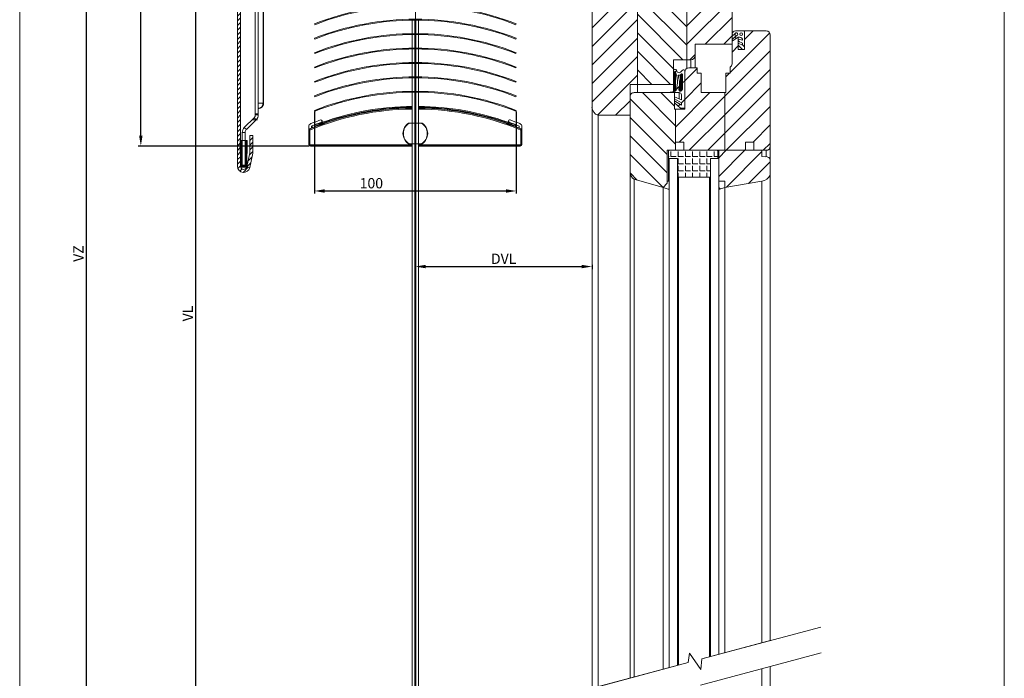
# Model space of a CAD drawing. Units: millimetres. Extents: x 1128 to 2600, y -33 to 932.
# Drawn here: x 2123 to 2600, y 263 to 583 of the extents above; entities that cross this region are included whole.
import ezdxf
from ezdxf.lldxf.tags import DXFTag

# ---------------------------------------------------------------- set-up
doc = ezdxf.new("R2010")
doc.units = ezdxf.units.MM
doc.linetypes.add('SLD-Plná', pattern=[0])
doc.layers.get('0').update_dxf_attribs({"lineweight": 15})
for name, color, linetype, lineweight in [('isotra', 80, 'Continuous', 9), ('konstrukce okna', 130, 'Continuous', 9), ('kóty', 10, 'Continuous', 9), ('osa', 51, 'DASHDOT', 9)]:
    doc.layers.add(name, color=color, linetype=linetype, lineweight=lineweight)
tags = doc.linetypes.add('DASHDOT', pattern=[25.4, 12.7, -6.35, 0, -6.35]).pattern_tags.tags
tags[10:11] = [DXFTag(74, 4), DXFTag(75, 0), DXFTag(340, '0'), DXFTag(46, 1.0), DXFTag(50, 0.0), DXFTag(44, 0.0), DXFTag(45, 0.0)]
tags[8:9] = [DXFTag(74, 4), DXFTag(75, 0), DXFTag(340, '0'), DXFTag(46, 1.0), DXFTag(50, 0.0), DXFTag(44, 0.0), DXFTag(45, 0.0)]
tags[6:7] = [DXFTag(74, 4), DXFTag(75, 0), DXFTag(340, '0'), DXFTag(46, 1.0), DXFTag(50, 0.0), DXFTag(44, 0.0), DXFTag(45, 0.0)]
tags[4:5] = [DXFTag(74, 4), DXFTag(75, 0), DXFTag(340, '0'), DXFTag(46, 1.0), DXFTag(50, 0.0), DXFTag(44, 0.0), DXFTag(45, 0.0)]
doc.dimstyles.new('ISO-25', dxfattribs={"dimtxt": 5, "dimasz": 5, "dimexe": 1.25, "dimexo": 0.625, "dimtad": 1, "dimdec": 0, "dimrnd": 1, "dimtxsty": 'Standard', "dimcen": 5, "dimadec": 0, "dimazin": 0, "dimtfac": 1, "dimtdec": 0, "dimtmove": 0, "dimatfit": 3, "dimfxl": 1, "dimarcsym": 0})
pattern_1 = [(45, (1534.596, -17.1137), (-4.490128, 4.490128), [])]
pattern_2 = [(45, (1996.6606, -793.177), (-4.490128, 4.490128), [])]
pattern_3 = [(135, (1996.6606, -793.177), (-4.490128, -4.490128), [])]

# ---------------------------------------------------------------- blocks, each defined once
blk = doc.blocks.new('*D107')
at = {"layer": 'Defpoints', "color": 0}
for p in [(2181.37, 801.93), (2287.2, 801.93), (2263.65, 521.9)]:
    blk.add_point(p, dxfattribs=at)
at = {"layer": 'kóty', "color": 0, "lineweight": -2}
for p, q in [((2286.57, 801.93), (2180.12, 801.93)), ((2181.37, 526.9), (2181.37, 796.93)), ((2263.02, 521.9), (2180.12, 521.9))]:
    blk.add_line(p, q, dxfattribs=at)
at = {"layer": 'kóty', "color": 0}
for points in [[(2182.2, 796.93), (2180.53, 796.93), (2181.37, 801.93)], [(2180.53, 526.9), (2182.2, 526.9), (2181.37, 521.9)]]:
    blk.add_solid(points, dxfattribs=at)
at = {"layer": 'kóty', "color": 0, "insert": (2178.24, 661.92), "char_height": 5, "attachment_point": 5, "rotation": 90}
blk.add_mtext('VP', dxfattribs=at)
blk = doc.blocks.new('*D108')
at = {"layer": 'Defpoints', "color": 0}
for p in [(2266.6, 743.73), (2207.92, 137.43), (2306.35, 137.43)]:
    blk.add_point(p, dxfattribs=at)
at = {"layer": 'kóty', "color": 0, "lineweight": -2}
for p, q in [((2265.97, 743.73), (2206.67, 743.73)), ((2207.92, 738.73), (2207.92, 142.43)), ((2305.72, 137.43), (2206.67, 137.43))]:
    blk.add_line(p, q, dxfattribs=at)
at = {"layer": 'kóty', "color": 0}
for points in [[(2208.76, 738.73), (2207.09, 738.73), (2207.92, 743.73)], [(2207.09, 142.43), (2208.76, 142.43), (2207.92, 137.43)]]:
    blk.add_solid(points, dxfattribs=at)
at = {"layer": 'kóty', "color": 0, "insert": (2204.8, 440.58), "char_height": 5, "attachment_point": 5, "rotation": 90}
blk.add_mtext('VL', dxfattribs=at)
blk = doc.blocks.new('*D109')
at = {"layer": 'Defpoints', "color": 0}
for p in [(2287.2, 801.93), (2154.81, 137.43), (2306.35, 137.43)]:
    blk.add_point(p, dxfattribs=at)
at = {"layer": 'kóty', "color": 0, "lineweight": -2}
for p, q in [((2286.57, 801.93), (2153.56, 801.93)), ((2154.81, 796.93), (2154.81, 142.43)), ((2305.72, 137.43), (2153.56, 137.43))]:
    blk.add_line(p, q, dxfattribs=at)
at = {"layer": 'kóty', "color": 0}
for points in [[(2155.64, 796.93), (2153.98, 796.93), (2154.81, 801.93)], [(2153.98, 142.43), (2155.64, 142.43), (2154.81, 137.43)]]:
    blk.add_solid(points, dxfattribs=at)
at = {"layer": 'kóty', "color": 0, "insert": (2151.69, 469.68), "char_height": 5, "attachment_point": 5, "rotation": 90}
blk.add_mtext('VZ', dxfattribs=at)
blk = doc.blocks.new('*D111')
at = {"layer": 'Defpoints', "color": 0}
for p in [(2314.6, 467.55), (2400.35, 464.88), (2400.35, 463.38)]:
    blk.add_point(p, dxfattribs=at)
at = {"layer": 'kóty', "color": 0, "lineweight": -2}
for p, q in [((2314.6, 466.92), (2314.6, 462.13)), ((2400.35, 464.25), (2400.35, 462.13)), ((2319.6, 463.38), (2395.35, 463.38))]:
    blk.add_line(p, q, dxfattribs=at)
at = {"layer": 'kóty', "color": 0}
for points in [[(2319.6, 464.22), (2319.6, 462.55), (2314.6, 463.38)], [(2395.35, 462.55), (2395.35, 464.22), (2400.35, 463.38)]]:
    blk.add_solid(points, dxfattribs=at)
at = {"layer": 'kóty', "color": 0, "insert": (2357.47, 466.51), "char_height": 5, "attachment_point": 5}
blk.add_mtext('DVL', dxfattribs=at)
blk = doc.blocks.new('*D112')
at = {"layer": 'Defpoints', "color": 0}
for p in [(2265.6, 539.23), (2363.6, 539.23), (2363.6, 500.08)]:
    blk.add_point(p, dxfattribs=at)
at = {"layer": 'kóty', "color": 0, "lineweight": -2}
for p, q in [((2265.6, 538.6), (2265.6, 498.83)), ((2363.6, 538.6), (2363.6, 498.83)), ((2270.6, 500.08), (2358.6, 500.08))]:
    blk.add_line(p, q, dxfattribs=at)
at = {"layer": 'kóty', "color": 0}
for points in [[(2270.6, 500.91), (2270.6, 499.24), (2265.6, 500.08)], [(2358.6, 499.24), (2358.6, 500.91), (2363.6, 500.08)]]:
    blk.add_solid(points, dxfattribs=at)
at = {"layer": 'kóty', "color": 0, "insert": (2293.25, 503.2), "char_height": 5, "attachment_point": 5}
blk.add_mtext('100', dxfattribs=at)

msp = doc.modelspace()

# ---------------------------------------------------------------- hatches: boundary and pattern name
at = {"layer": 'isotra'}
h = msp.add_hatch(dxfattribs=at)
h.set_pattern_fill('ANSI31', color=256, scale=0.5, style=0)
h.paths.add_polyline_path([(2400.35, 815.23), (2400.35, 816.73), (2231.21, 816.73, 0.406875), (2228.28, 813.73), (2228.28, 813.73), (2228.28, 512.07, 0.896461), (2234.21, 511.42), (2232.74, 511.74, -0.896461), (2229.78, 512.07), (2229.78, 512.38, -0.042237), (2229.76, 512.55), (2229.55, 524.57), (2229.78, 524.57), (2229.78, 813.73, -0.414214), (2231.28, 815.23), (2237.92, 815.23)])
h = msp.add_hatch(dxfattribs=at)
h.set_pattern_fill('ANSI31', color=256, scale=0.5, style=0)
h.set_pattern_definition([(45, (1534.1289, 199.3184), (-1.122532, 1.122532), [])])
h.paths.add_polyline_path([(2235.78, 518.5), (2235.78, 527.07), (2234.28, 527.07), (2234.28, 518.67), (2232.74, 511.74), (2234.21, 511.42)])
h = msp.add_hatch(dxfattribs=at)
h.set_pattern_fill('ANSI37', color=256, scale=0.1, style=0)
h.set_pattern_definition([(45, (1534.12887, 199.31843), (-0.2245064, 0.2245064), []), (135, (1534.12887, 199.31843), (-0.2245064, -0.2245064), [])])
h.paths.add_polyline_path([(2232.8, 512.55), (2233.01, 524.57), (2232.38, 524.57), (2232.37, 523.17, 0.179469), (2231.98, 523.02), (2231.98, 512.57), (2231.68, 512.57), (2230.88, 512.57), (2230.58, 512.57), (2230.58, 523.02, 0.17947), (2230.19, 523.17), (2230.17, 524.57), (2229.78, 524.57), (2229.78, 512.38, 0.360641), (2230.76, 511.57), (2231.8, 511.57, 0.409112)])
at = {"layer": 'konstrukce okna'}
h = msp.add_hatch(dxfattribs=at)
h.set_pattern_fill('ANSI31', color=256, scale=2, style=0)
h.set_pattern_definition(pattern_1)
h.paths.add_polyline_path([(2422.35, 551.82), (2422.35, 609.82), (2418.35, 609.82), (2418.35, 616.82), (2402.35, 616.82), (2402.34, 616.82, 0.413486), (2400.35, 614.82), (2400.35, 540.82, 0.333332), (2403.35, 536.82), (2418.85, 536.82), (2418.85, 545.85), (2418.85, 545.85, -0.002159), (2418.85, 545.87), (2418.85, 551.82)])
h = msp.add_hatch(dxfattribs=at)
h.set_pattern_fill('ANSI31', color=256, scale=2, angle=90, style=0)
h.set_pattern_definition([(135, (1534.596, -17.1137), (-4.490128, -4.490128), [])])
h.paths.add_polyline_path([(2446.35, 563.82), (2446.35, 609.82), (2440.35, 609.82), (2440.35, 616.82), (2428.36, 616.82), (2428.36, 609.82), (2422.35, 609.82), (2422.35, 551.82), (2439.85, 551.82), (2439.85, 563.82)])
h = msp.add_hatch(dxfattribs=at)
h.set_pattern_fill('ANSI31', color=256, scale=2, style=0)
h.set_pattern_definition(pattern_1)
h.paths.add_polyline_path([(2468.35, 576.2), (2468.35, 614.82), (2468.35, 616.82), (2450.36, 616.82), (2450.36, 609.82), (2446.35, 609.82), (2446.35, 563.82), (2448.35, 563.82, 0.414214), (2450.35, 565.82), (2450.35, 571.32), (2468.35, 571.32), (2468.35, 572.82), (2468.35, 572.82), (2468.35, 573.31), (2468.35, 573.31), (2468.35, 575.26), (2468.35, 575.26), (2468.35, 576.19, -0.001468)])
h = msp.add_hatch(dxfattribs=at)
h.set_pattern_fill('ANSI31', color=256, scale=2, style=0)
h.set_pattern_definition(pattern_2)
edge = h.paths.add_edge_path(flags=0)
edge.add_line((2484.85, 577.82), (2474.35, 577.82))
edge.add_line((2474.35, 577.82), (2474.35, 568.82))
edge.add_line((2474.35, 568.82), (2471.35, 568.82))
edge.add_line((2471.35, 568.82), (2471.35, 574.82))
edge.add_line((2471.35, 574.82), (2468.35, 572.82))
edge.add_line((2468.35, 572.82), (2468.35, 561.82))
edge.add_arc((2466.26, 561.96), 2.09, 301.3606, 356.1788, ccw=False)
edge.add_line((2467.35, 560.17), (2467.35, 557.32))
edge.add_line((2467.35, 557.32), (2465.35, 557.32))
edge.add_line((2465.35, 557.32), (2465.35, 547.82))
edge.add_line((2465.35, 547.82), (2464.85, 547.82))
edge.add_line((2464.85, 547.82), (2464.85, 519.82))
edge.add_line((2464.85, 519.82), (2474.85, 519.82))
edge.add_line((2474.85, 519.82), (2474.85, 523.82))
edge.add_line((2474.85, 523.82), (2478.85, 523.82))
edge.add_line((2478.85, 523.82), (2478.85, 519.82))
edge.add_line((2478.85, 519.82), (2484.85, 519.82))
edge.add_arc((2484.85, 521.82), 2, 270, 360)
edge.add_line((2486.85, 521.82), (2486.85, 575.82))
edge.add_arc((2484.85, 575.82), 2, 0, 90)
h = msp.add_hatch(dxfattribs=at)
h.set_pattern_fill('ANSI31', color=256, scale=2, angle=90, style=0)
h.set_pattern_definition(pattern_3)
edge = h.paths.add_edge_path(flags=0)
edge.add_line((2471.35, 570.82), (2473.35, 568.82))
edge.add_line((2473.35, 568.82), (2474.35, 568.82))
edge.add_line((2474.35, 568.82), (2474.35, 577.31))
edge.add_arc((2473.84, 577.31), 0.508, 360, 454.5555)
edge.add_line((2473.8, 577.82), (2470.05, 577.82))
edge.add_arc((2470.05, 576.11), 1.7, 90, 177.41)
edge.add_line((2468.35, 576.19), (2468.35, 575.26))
edge.add_line((2468.35, 575.26), (2469.87, 576.54))
edge.add_arc((2470.43, 576.16), 0.677, -71.7076, 145.5618, ccw=False)
edge.add_line((2470.64, 575.52), (2469.06, 574.31))
edge.add_arc((2470.29, 572.68), 2.05, 127.2807, 162.147)
edge.add_line((2468.35, 573.31), (2468.35, 572.82))
edge.add_line((2468.35, 572.82), (2471.35, 574.82))
edge.add_arc((2471.69, 573.01), 1.84, 26.0785, 100.7902, ccw=False)
edge.add_line((2473.35, 573.82), (2473.35, 573.3))
edge.add_line((2473.35, 573.3), (2471.35, 573.82))
edge.add_line((2471.35, 573.82), (2471.35, 572.82))
edge.add_line((2471.35, 572.82), (2473.35, 571.82))
edge.add_line((2473.35, 571.82), (2473.35, 570.82))
edge.add_line((2473.35, 570.82), (2471.35, 571.82))
edge.add_line((2471.35, 571.82), (2471.35, 570.82))
edge = h.paths.add_edge_path(flags=0)
edge.add_arc((2472.76, 576.24), 0.661, 0, 360)
h = msp.add_hatch(dxfattribs=at)
h.set_pattern_fill('ANSI31', color=256, scale=2, style=0)
h.set_pattern_definition(pattern_2)
edge = h.paths.add_edge_path(flags=0)
edge.add_line((2440.35, 542.82), (2443.35, 540.32))
edge.add_line((2443.35, 540.32), (2445.35, 540.32))
edge.add_line((2445.35, 540.32), (2445.35, 558.32))
edge.add_arc((2444.72, 558.32), 0.625, 360, 486.8699)
edge.add_line((2444.35, 558.82), (2443.35, 557.82))
edge.add_arc((2442.6, 558.57), 1.06, 225, 315, ccw=False)
edge.add_line((2441.85, 557.82), (2441.35, 558.82))
edge.add_arc((2440.6, 558.17), 0.987, 40.5744, 139.4256)
edge.add_line((2439.85, 558.82), (2439.85, 555.32))
edge.add_line((2439.85, 555.32), (2440.35, 555.32))
edge.add_line((2440.35, 555.32), (2440.35, 557.82))
edge.add_arc((2440.6, 557.82), 0.25, 0, 180, ccw=False)
edge.add_arc((2429.92, 553.03), 11.93, -17.776, 23.6639, ccw=False)
edge.add_arc((2439.45, 550.05), 1.95, 297.4697, 340.1042, ccw=False)
edge.add_line((2440.35, 548.32), (2437.35, 547.82))
edge.add_line((2437.35, 547.82), (2442.62, 547.82))
edge.add_arc((2442.62, 546.57), 1.25, 11.5204, 90, ccw=False)
edge.add_line((2443.85, 546.82), (2443.85, 544.32))
edge.add_line((2443.85, 544.32), (2440.35, 545.83))
edge.add_line((2440.35, 545.83), (2440.35, 544.83))
edge.add_line((2440.35, 544.83), (2443.85, 542.83))
edge.add_line((2443.85, 542.83), (2443.85, 541.82))
edge.add_line((2443.85, 541.82), (2440.35, 543.82))
edge.add_line((2440.35, 543.82), (2440.35, 542.82))
edge = h.paths.add_edge_path(flags=0)
edge.add_arc((2443.03, 549.89), 1.32, 286.1311, 356.9821, ccw=False)
edge.add_arc((2443.19, 549.33), 0.742, 164.0878, 286.1311, ccw=False)
edge.add_arc((2432.76, 552.31), 10.11, 344.0878, 378.4338)
edge.add_line((2442.35, 555.5), (2442.1, 556.25))
edge.add_arc((2442.36, 555.74), 0.573, 69.5168, 117.1132, ccw=False)
edge.add_arc((2442.8, 556.93), 0.694, 249.5168, 315)
edge.add_line((2443.29, 556.44), (2443.79, 556.94))
edge.add_arc((2443.9, 556.5), 0.449, 0, 103.6281, ccw=False)
edge.add_line((2444.35, 556.5), (2444.35, 549.82))
h = msp.add_hatch(dxfattribs=at)
h.set_pattern_fill('ANSI31', color=256, scale=2, style=0)
h.set_pattern_definition(pattern_2)
edge = h.paths.add_edge_path(flags=0)
edge.add_line((2444.85, 523.82), (2444.85, 519.82))
edge.add_line((2444.85, 519.82), (2464.85, 519.82))
edge.add_line((2464.85, 519.82), (2464.85, 547.82))
edge.add_line((2464.85, 547.82), (2453.35, 547.82))
edge.add_line((2453.35, 547.82), (2453.35, 557.32))
edge.add_line((2453.35, 557.32), (2451.35, 557.32))
edge.add_line((2451.35, 557.32), (2451.35, 559.82))
edge.add_line((2451.35, 559.82), (2447.35, 559.82))
edge.add_arc((2447.35, 557.82), 2, 90, 180)
edge.add_line((2445.35, 557.82), (2445.35, 539.82))
edge.add_line((2445.35, 539.82), (2440.85, 539.82))
edge.add_line((2440.85, 539.82), (2440.85, 523.82))
edge.add_line((2440.85, 523.82), (2444.85, 523.82))
h = msp.add_hatch(dxfattribs=at)
h.set_pattern_fill('ANSI31', color=256, scale=2, angle=90, style=0)
h.set_pattern_definition(pattern_3)
edge = h.paths.add_edge_path(flags=0)
edge.add_line((2440.85, 519.82), (2440.85, 523.82))
edge.add_line((2440.85, 523.82), (2440.85, 539.82))
edge.add_line((2440.85, 539.82), (2440.35, 539.82))
edge.add_line((2440.35, 539.82), (2440.35, 547.82))
edge.add_line((2440.35, 547.82), (2422.85, 547.82))
edge.add_arc((2420.41, 441.85), 106, 88.6822, 89.7631)
edge.add_arc((2420.84, 545.86), 1.99, 89.7197, 180.2803)
edge.add_line((2418.85, 545.85), (2418.85, 508.82))
edge.add_arc((2422.59, 509.15), 3.75, 184.9773, 242.4035)
edge.add_line((2420.85, 505.82), (2434.85, 501.82))
edge.add_line((2434.85, 501.82), (2436.85, 503.82))
edge.add_line((2436.85, 503.82), (2436.85, 519.82))
edge.add_line((2436.85, 519.82), (2440.85, 519.82))
h = msp.add_hatch(dxfattribs=at)
h.set_pattern_fill('ANGLE', color=256, scale=0.5, style=0)
h.set_pattern_definition([(0, (1534.129, -10.589), (0, 3.4925), [2.54, -0.9525]), (90, (1534.129, -10.589), (-3.4925, 2e-16), [2.54, -0.9525])])
edge = h.paths.add_edge_path()
edge.add_line((2461.35, 516.07), (2461.35, 519.57))
edge.add_arc((2461.14, 519.61), 0.215, 350.7291, 450)
edge.add_line((2461.14, 519.82), (2446.05, 519.82))
edge.add_line((2446.05, 519.82), (2437.76, 519.82))
edge.add_arc((2437.8, 519.57), 0.253, 99.2652, 180)
edge.add_line((2437.55, 519.57), (2437.55, 516.07))
edge.add_arc((2437.76, 516.04), 0.215, 170.7348, 270)
edge.add_line((2437.76, 515.82), (2441.85, 515.82))
edge.add_line((2441.85, 515.82), (2441.85, 509.99))
edge.add_line((2441.85, 509.99), (2441.85, 507.32))
edge.add_arc((2442.35, 507.32), 0.5, 180, 270)
edge.add_line((2442.35, 506.82), (2457.35, 506.82))
edge.add_arc((2457.35, 507.32), 0.5, 270, 360)
edge.add_line((2457.85, 507.32), (2457.85, 509.99))
edge.add_line((2457.85, 509.99), (2457.85, 515.82))
edge.add_line((2457.85, 515.82), (2461.14, 515.82))
edge.add_arc((2461.09, 516.07), 0.253, 279.2709, 360)
h = msp.add_hatch(dxfattribs=at)
h.set_pattern_fill('ANSI31', color=256, scale=2, style=0)
h.set_pattern_definition(pattern_2)
edge = h.paths.add_edge_path(flags=0)
edge.add_line((2482.85, 519.82), (2461.85, 519.82))
edge.add_line((2461.85, 519.82), (2461.85, 504.82))
edge.add_line((2461.85, 504.82), (2464.85, 504.82))
edge.add_line((2464.85, 504.82), (2464.85, 501.82))
edge.add_line((2464.85, 501.82), (2482.85, 504.82))
edge.add_arc((2481.96, 510.17), 5.43, 279.4623, 334.2771)
edge.add_line((2486.85, 507.82), (2486.85, 514.82))
edge.add_arc((2484.93, 514.82), 1.92, 360, 462.7098)
edge.add_line((2484.5, 516.69), (2482.85, 516.82))
edge.add_line((2482.85, 516.82), (2482.85, 519.82))
h = msp.add_hatch(dxfattribs=at)
h.set_pattern_fill('ANSI31', color=256, scale=2, style=0)
h.set_pattern_definition(pattern_2)
h.paths.add_polyline_path([(2436.85, 503.82), (2434.85, 501.82), (2437.85, 500.82), (2437.85, 504.82), (2436.85, 504.82)], flags=0)
h = msp.add_hatch(dxfattribs=at)
h.set_pattern_fill('ANSI31', color=256, scale=2, angle=90, style=0)
h.set_pattern_definition(pattern_3)
h.paths.add_polyline_path([(2464.85, 501.82), (2464.85, 504.82), (2461.85, 504.82), (2461.85, 500.82)], flags=0)

# ---------------------------------------------------------------- linework, layer by layer
for p, q in [((2122.56, 931.63), (2122.56, -4.12)), ((2600.47, -4.12), (2600.47, 931.63))]:
    msp.add_line(p, q)
at = {"layer": 'isotra'}
for p, q in [((2228.28, 813.86), (2228.28, 512.07)), ((2229.78, 813.73), (2229.78, 512.07)), ((2240.93, 710.17), (2240.93, 542.67)), ((2236.93, 695.27), (2236.93, 537.54)), ((2238.33, 537.54), (2238.33, 696.78)), ((2314.43, 583.05), (2314.43, 576.47)), ((2314.77, 583.05), (2314.77, 576.54)), ((2265.75, 580.84), (2265.6, 581.23)), ((2313, 583.04), (2313, 576.46)), ((2316.2, 576.46), (2316.2, 583.04)), ((2363.6, 581.23), (2363.45, 580.84)), ((2265.75, 573.84), (2265.6, 574.23)), ((2313, 576.04), (2313, 569.46)), ((2314.43, 576.05), (2314.43, 569.47)), ((2314.77, 576.05), (2314.77, 569.54)), ((2316.2, 569.46), (2316.2, 576.04)), ((2363.6, 574.23), (2363.45, 573.84)), ((2313, 569.04), (2313, 562.46)), ((2314.43, 569.05), (2314.43, 562.47)), ((2314.77, 569.05), (2314.77, 562.54)), ((2316.2, 562.46), (2316.2, 569.04)), ((2265.75, 566.84), (2265.6, 567.23)), ((2363.6, 567.23), (2363.45, 566.84)), ((2265.75, 559.84), (2265.6, 560.23)), ((2313, 562.04), (2313, 555.46)), ((2314.43, 562.05), (2314.43, 555.47)), ((2314.77, 562.05), (2314.77, 555.54)), ((2316.2, 555.46), (2316.2, 562.04)), ((2363.6, 560.23), (2363.45, 559.84)), ((2313, 555.04), (2313, 548.46)), ((2314.43, 555.05), (2314.43, 548.47)), ((2314.77, 555.05), (2314.77, 548.47)), ((2316.2, 548.46), (2316.2, 555.04)), ((2265.75, 552.84), (2265.6, 553.23)), ((2363.6, 553.23), (2363.45, 552.84)), ((2265.75, 545.84), (2265.6, 546.23)), ((2313, 548.04), (2313, 235.17)), ((2314.43, 548.05), (2314.43, 235.55)), ((2314.77, 548.05), (2314.77, 235.64)), ((2316.2, 236.03), (2316.2, 548.04)), ((2363.6, 546.23), (2363.45, 545.84)), ((2238.33, 540.17), (2238.36, 540.17)), ((2231.58, 530.91), (2236.34, 535.67)), ((2238.33, 537.54), (2236.93, 537.54)), ((2236.93, 537.09), (2236.93, 537.54)), ((2238.33, 537.09), (2238.33, 537.54)), ((2265.75, 538.84), (2265.6, 539.23)), ((2363.6, 539.23), (2363.45, 538.84)), ((2232.57, 529.92), (2237.33, 534.69)), ((2238.03, 534.57), (2235.78, 534.57)), ((2262.85, 531.26), (2262.85, 522.7)), ((2264.15, 530.6), (2264.15, 531.3)), ((2317.54, 533), (2311.66, 533)), ((2365.05, 531.3), (2365.05, 530.6)), ((2366.35, 522.7), (2366.35, 531.26)), ((2230.58, 512.57), (2230.58, 528.51)), ((2231.98, 512.57), (2231.98, 528.51)), ((2234.28, 527.07), (2234.28, 518.67)), ((2235.78, 527.07), (2234.28, 527.07)), ((2235.78, 527.07), (2235.78, 518.5)), ((2262.85, 529.73), (2262.85, 522.7)), ((2366.35, 522.7), (2366.35, 529.73)), ((2230.17, 524.57), (2229.55, 524.57)), ((2229.76, 512.55), (2229.55, 524.57)), ((2230.19, 523.17), (2230.17, 524.57)), ((2230.17, 524.57), (2230.77, 524.57)), ((2230.77, 524.57), (2231.78, 524.57)), ((2231.78, 524.57), (2232.38, 524.57)), ((2232.38, 524.57), (2232.37, 523.17)), ((2233.01, 524.57), (2232.38, 524.57)), ((2233.01, 524.57), (2232.8, 512.55)), ((2263.65, 521.9), (2313, 521.9)), ((2263.65, 521.9), (2279.6, 521.9)), ((2282.6, 521.9), (2306.6, 521.9)), ((2309.6, 521.9), (2313, 521.9)), ((2311.66, 523), (2317.54, 523)), ((2316.2, 521.9), (2365.55, 521.9)), ((2316.2, 521.9), (2319.6, 521.9)), ((2322.6, 521.9), (2346.6, 521.9)), ((2349.6, 521.9), (2365.55, 521.9)), ((2234.28, 518.67), (2232.74, 511.74)), ((2234.21, 511.42), (2235.78, 518.5)), ((2231.98, 512.57), (2230.58, 512.57)), ((2231.8, 511.57), (2230.76, 511.57)), ((2231.68, 512.57), (2230.88, 512.57)), ((2232.74, 511.74), (2234.21, 511.42))]:
    msp.add_line(p, q, dxfattribs=at)
at = {"layer": 'isotra', "linetype": 'SLD-Plná'}
for p, q in [((2240.7, 542.67), (2240.7, 762.84)), ((2240.7, 542.67), (2238.33, 542.67)), ((2240.7, 542.67), (2240.93, 542.67)), ((2236.34, 535.67), (2237.33, 534.69)), ((2236.93, 537.09), (2238.33, 537.09)), ((2231.58, 530.91), (2232.57, 529.92)), ((2264.6, 531.82), (2264.6, 530.78)), ((2269.6, 533.45), (2269.6, 533.01)), ((2359.6, 533.01), (2359.6, 533.45)), ((2230.58, 528.51), (2231.98, 528.51)), ((2262.93, 529.73), (2262.85, 529.73)), ((2262.93, 529.73), (2262.93, 522.7)), ((2263.19, 530.12), (2263.16, 530.19)), ((2263.43, 522.7), (2263.43, 529.68)), ((2365.77, 529.68), (2365.77, 522.7)), ((2366.01, 530.12), (2366.04, 530.19)), ((2366.27, 522.7), (2366.27, 529.73)), ((2366.27, 529.73), (2366.35, 529.73)), ((2262.93, 522.7), (2262.85, 522.7)), ((2262.93, 522.7), (2263.43, 522.7)), ((2313, 522.48), (2263.65, 522.48)), ((2263.65, 521.98), (2263.65, 522.48)), ((2263.65, 521.98), (2313, 521.98)), ((2263.65, 521.98), (2263.65, 521.9)), ((2365.55, 522.48), (2316.2, 522.48)), ((2316.2, 521.98), (2365.55, 521.98)), ((2365.55, 521.98), (2365.55, 522.48)), ((2365.55, 521.98), (2365.55, 521.9)), ((2366.27, 522.7), (2365.77, 522.7)), ((2366.27, 522.7), (2366.35, 522.7))]:
    msp.add_line(p, q, dxfattribs=at)
at = {"layer": 'isotra', "flags": 128}
for points in [[(2265.6, 531.96), (2265.67, 531.77), (2265.75, 531.57)], [(2363.45, 531.57), (2363.52, 531.77), (2363.6, 531.96)]]:
    msp.add_lwpolyline(points, dxfattribs=at)
at = {"layer": 'isotra'}
for centre, radius, start, end in [((2314.6, 455.95), 134.52, 68.6369, 111.3631), ((2314.6, 455.95), 134.1, 68.6369, 111.3631), ((2314.6, 448.95), 134.52, 68.6369, 111.3631), ((2314.6, 448.95), 134.1, 68.6369, 111.3631), ((2314.6, 441.95), 134.52, 68.6369, 111.3631), ((2314.6, 441.95), 134.1, 68.6369, 111.3631), ((2314.6, 434.95), 134.52, 68.6369, 111.3631), ((2314.6, 434.95), 134.1, 68.6369, 111.3631), ((2314.6, 427.95), 134.52, 68.6369, 111.3631), ((2314.6, 427.95), 134.1, 68.6369, 111.3631), ((2314.6, 420.95), 134.52, 68.6369, 111.3631), ((2314.6, 420.95), 134.1, 68.6369, 111.3631), ((2314.6, 413.95), 134.52, 68.6369, 111.3631), ((2314.6, 413.95), 134.1, 68.6369, 111.3631), ((2314.6, 406.35), 134.1, 90.6836, 112.5573), ((2314.6, 406.68), 134.52, 90.6815, 109.5435), ((2314.6, 406.68), 134.1, 90.6836, 109.6072), ((2314.6, 406.68), 134.52, 70.4565, 89.3185), ((2314.6, 406.68), 134.1, 70.3928, 89.3164), ((2314.6, 406.35), 134.1, 67.4427, 89.3164), ((2234.93, 537.09), 2, 315, 0), ((2234.93, 537.09), 3.4, 315, 0), ((2233.98, 528.51), 3.4, 135, 180), ((2264.55, 531.26), 1.7, 111.5125, 180), ((2304.9, 428.89), 111.73, 108.9554, 111.5125), ((2264.65, 531.3), 0.5, 111.4566, 180), ((2304.9, 428.89), 110.53, 108.9554, 111.4566), ((2268.8, 534), 0.6, 288.9554, 108.9554), ((2314.6, 528), 6, 123.5573, 236.4427), ((2314.6, 528), 6, 303.5573, 56.4427), ((2360.4, 534), 0.6, 71.0446, 251.0446), ((2324.3, 428.89), 110.53, 68.5434, 71.0446), ((2324.3, 428.89), 111.73, 68.4875, 71.0446), ((2364.55, 531.3), 0.5, 0, 68.5434), ((2364.65, 531.26), 1.7, 0, 68.4875), ((2233.98, 528.51), 2, 135, 180), ((2263.35, 529.73), 0.5, 112.5573, 180), ((2365.85, 529.73), 0.5, 0, 67.4427), ((2230.19, 522.57), 0.6, 49.8009, 90.5), ((2232.37, 522.57), 0.6, 89.5, 130.1986), ((2263.65, 522.7), 0.8, 180, 270), ((2365.55, 522.7), 0.8, 270, 0), ((2231.28, 512.07), 3, 180, 347.5), ((2230.76, 512.57), 1, 181, 270), ((2231.28, 512.07), 1.5, 180, 347.5), ((2231.8, 512.57), 1, 270, 359)]:
    msp.add_arc(centre, radius, start, end, dxfattribs=at)
at = {"layer": 'isotra', "linetype": 'SLD-Plná'}
for centre, radius, start, end in [((2314.6, 406.35), 134.02, 90.684, 112.5573), ((2314.6, 406.35), 134.02, 67.4427, 89.316), ((2314.6, 406.35), 133.52, 90.6866, 112.5346), ((2314.6, 406.35), 133.52, 67.4654, 89.3134), ((2314.6, 528), 5.8, 120.4503, 239.5497), ((2314.6, 528), 5.8, 300.4503, 59.5497), ((2263.65, 522.7), 0.72, 180, 270), ((2263.65, 522.7), 0.221, 180, 270), ((2365.55, 522.7), 0.221, 270, 0), ((2365.55, 522.7), 0.72, 270, 0)]:
    msp.add_arc(centre, radius, start, end, dxfattribs=at)
at = {"layer": 'isotra', "linetype": 'SLD-Plná', "extrusion": (0, 0, -1)}
msp.add_ellipse((2238.36, 542.67), major_axis=(0, 2.5), ratio=0.935085, start_param=1.570796, end_param=3.141593, dxfattribs=at)
at = {"layer": 'isotra'}
for points, knots in [([(2240.93, 542.67), (2240.92, 542.55), (2240.91, 542.29), (2240.82, 541.92), (2240.67, 541.56), (2240.47, 541.23), (2240.22, 540.94), (2239.93, 540.68), (2239.6, 540.47), (2239.25, 540.31), (2238.86, 540.21), (2238.56, 540.17), (2238.4, 540.17), (2238.36, 540.17)], [0, 0, 0, 0, 0.093151, 0.190621, 0.287537, 0.384168, 0.480814, 0.577781, 0.675359, 0.773793, 0.87326, 0.973837, 1, 1, 1, 1]), ([(2269.6, 533.45), (2269.25, 533.33), (2268.53, 533.07), (2267.49, 532.69), (2266.48, 532.31), (2265.89, 532.08), (2265.6, 531.96)], [0, 0, 0, 0, 0.241932, 0.49082, 0.741318, 1, 1, 1, 1]), ([(2269.6, 533.01), (2269.25, 532.88), (2268.53, 532.63), (2267.52, 532.25), (2266.57, 531.89), (2266.02, 531.68), (2265.75, 531.57)], [0, 0, 0, 0, 0.253558, 0.514407, 0.753994, 1, 1, 1, 1]), ([(2311.66, 533), (2311.62, 533), (2311.54, 533), (2311.43, 533), (2311.35, 533), (2311.3, 533), (2311.29, 533), (2311.28, 533), (2311.28, 533), (2311.28, 533)], [0, 0, 0, 0, 0.238586, 0.504425, 0.71988, 0.833367, 0.948055, 0.964381, 1, 1, 1, 1]), ([(2317.91, 533), (2317.91, 533), (2317.91, 533), (2317.9, 533), (2317.87, 533), (2317.79, 533), (2317.67, 533), (2317.58, 533), (2317.54, 533)], [0, 0, 0, 0, 0.0311008, 0.1125289, 0.2250337, 0.3999379, 0.7083459, 1, 1, 1, 1]), ([(2363.6, 531.96), (2363.46, 532.02), (2363.06, 532.17), (2362.33, 532.45), (2361.42, 532.79), (2360.5, 533.13), (2359.9, 533.35), (2359.6, 533.45)], [0, 0, 0, 0, 0.124499, 0.351842, 0.585218, 0.790516, 1, 1, 1, 1]), ([(2363.45, 531.57), (2363.17, 531.68), (2362.6, 531.9), (2361.64, 532.26), (2360.63, 532.64), (2359.94, 532.88), (2359.6, 533.01)], [0, 0, 0, 0, 0.249399, 0.506196, 0.749871, 1, 1, 1, 1]), ([(2311.28, 523), (2311.28, 523), (2311.28, 523), (2311.3, 523), (2311.34, 523), (2311.42, 523), (2311.54, 523), (2311.62, 523), (2311.66, 523)], [0, 0, 0, 0, 0.0356349, 0.1278201, 0.2474525, 0.4378259, 0.776737, 1, 1, 1, 1]), ([(2317.54, 523), (2317.57, 523), (2317.65, 523), (2317.76, 523), (2317.84, 523), (2317.89, 523), (2317.91, 523), (2317.91, 523), (2317.91, 523)], [0, 0, 0, 0, 0.227939, 0.500282, 0.715678, 0.83386, 0.929965, 1, 1, 1, 1])]:
    msp.add_open_spline(points, degree=3, knots=knots, dxfattribs=at)
at = {"layer": 'isotra', "linetype": 'SLD-Plná'}
for points, knots in [([(2263.19, 530.12), (2263.15, 530.1), (2263.08, 530.06), (2262.99, 529.97), (2262.94, 529.85), (2262.93, 529.77), (2262.93, 529.73)], [0, 0, 0, 0, 0.250093, 0.500063, 0.749913, 1, 1, 1, 1]), ([(2263.43, 529.68), (2263.39, 529.68), (2263.31, 529.69), (2263.19, 529.7), (2263.07, 529.72), (2262.96, 529.73), (2262.94, 529.73), (2262.93, 529.73)], [0, 0, 0, 0, 0.1557403, 0.2913836, 0.5016468, 0.7582321, 1, 1, 1, 1]), ([(2263.43, 529.68), (2263.41, 529.71), (2263.37, 529.78), (2263.32, 529.88), (2263.25, 529.99), (2263.2, 530.09), (2263.19, 530.11), (2263.19, 530.12)], [0, 0, 0, 0, 0.1547294, 0.2898644, 0.5006114, 0.7576544, 1, 1, 1, 1]), ([(2365.77, 529.68), (2365.79, 529.71), (2365.82, 529.78), (2365.88, 529.88), (2365.94, 529.99), (2365.99, 530.09), (2366, 530.11), (2366.01, 530.12)], [0, 0, 0, 0, 0.154737, 0.289886, 0.500607, 0.757653, 1, 1, 1, 1]), ([(2365.77, 529.68), (2365.81, 529.68), (2365.88, 529.69), (2366, 529.7), (2366.13, 529.72), (2366.24, 529.73), (2366.26, 529.73), (2366.27, 529.73)], [0, 0, 0, 0, 0.155772, 0.291422, 0.501642, 0.758269, 1, 1, 1, 1]), ([(2366.27, 529.73), (2366.26, 529.77), (2366.26, 529.85), (2366.2, 529.97), (2366.12, 530.06), (2366.05, 530.1), (2366.01, 530.12)], [0, 0, 0, 0, 0.250087, 0.499937, 0.749907, 1, 1, 1, 1])]:
    msp.add_open_spline(points, degree=3, knots=knots, dxfattribs=at)
at = {"layer": 'konstrukce okna'}
for p, q in [((2400.35, 616.82), (2400.35, 540.82)), ((2468.35, 571.32), (2468.35, 614.82)), ((2422.35, 551.82), (2422.35, 609.82)), ((2446.35, 609.82), (2446.35, 563.82)), ((2468.35, 575.26), (2469.87, 576.54)), ((2468.35, 576.19), (2468.35, 575.26)), ((2471.35, 574.82), (2468.35, 572.82)), ((2468.35, 572.82), (2471.35, 574.82)), ((2470.64, 575.52), (2469.06, 574.31)), ((2469.87, 574.93), (2469.87, 576.54)), ((2473.8, 577.82), (2470.05, 577.82)), ((2471.35, 568.82), (2471.35, 574.82)), ((2471.35, 573.82), (2471.35, 572.82)), ((2473.35, 573.3), (2471.35, 573.82)), ((2473.35, 573.82), (2473.35, 573.3)), ((2474.35, 577.82), (2474.35, 568.82)), ((2484.85, 577.82), (2474.35, 577.82)), ((2474.35, 577.32), (2474.35, 577.82)), ((2474.35, 568.82), (2474.35, 577.31)), ((2486.85, 521.82), (2486.85, 575.82)), ((2450.35, 571.32), (2468.35, 571.32)), ((2450.35, 565.82), (2450.35, 571.32)), ((2468.35, 573.31), (2468.35, 572.82)), ((2468.35, 572.82), (2468.35, 561.82)), ((2468.35, 561.81), (2468.35, 571.32)), ((2471.35, 572.82), (2473.35, 571.82)), ((2471.35, 571.82), (2471.35, 570.82)), ((2473.35, 570.82), (2471.35, 571.82)), ((2471.35, 570.82), (2473.35, 568.82)), ((2474.35, 568.82), (2471.35, 568.82)), ((2473.35, 571.82), (2473.35, 570.82)), ((2473.35, 568.82), (2474.35, 568.82)), ((2440.46, 568.29), (2440.46, 568.29)), ((2450.35, 559.82), (2450.35, 565.82)), ((2439.85, 551.82), (2439.85, 563.82)), ((2439.85, 563.82), (2446.35, 563.82)), ((2446.35, 563.82), (2448.35, 563.82)), ((2446.35, 559.55), (2446.35, 563.82)), ((2451.35, 559.82), (2447.35, 559.82)), ((2451.35, 557.32), (2451.35, 559.82)), ((2467.35, 560.17), (2467.35, 557.32)), ((2439.85, 558.82), (2439.85, 555.32)), ((2439.85, 555.32), (2440.35, 555.32)), ((2440.35, 555.32), (2440.35, 557.82)), ((2440.35, 548.32), (2440.35, 555.32)), ((2440.85, 548.69), (2440.85, 557.82)), ((2441.85, 557.82), (2441.35, 558.82)), ((2442.1, 556.25), (2442.35, 555.5)), ((2443.79, 556.94), (2443.29, 556.44)), ((2444.35, 558.82), (2443.35, 557.82)), ((2443.79, 548.81), (2443.79, 556.94)), ((2444.35, 549.82), (2444.35, 556.5)), ((2445.35, 540.32), (2445.35, 558.32)), ((2445.35, 557.82), (2445.35, 539.82)), ((2453.35, 557.32), (2451.35, 557.32)), ((2453.35, 547.82), (2453.35, 557.32)), ((2465.35, 557.32), (2465.35, 547.82)), ((2467.35, 557.32), (2465.35, 557.32)), ((2418.85, 551.82), (2422.35, 551.82)), ((2418.85, 536.82), (2418.85, 551.82)), ((2422.35, 551.82), (2439.85, 551.82)), ((2422.35, 547.83), (2422.35, 551.82)), ((2439.85, 548.23), (2439.85, 551.82)), ((2442.87, 548.67), (2442.87, 552.31)), ((2418.85, 545.85), (2418.85, 508.82)), ((2440.35, 547.82), (2422.85, 547.82)), ((2440.35, 548.32), (2437.35, 547.82)), ((2437.35, 547.82), (2442.62, 547.82)), ((2440.35, 539.82), (2440.35, 547.82)), ((2440.35, 545.83), (2440.35, 544.83)), ((2443.85, 544.32), (2440.35, 545.83)), ((2440.35, 544.83), (2443.85, 542.83)), ((2440.35, 543.82), (2440.35, 544.83)), ((2443.85, 546.82), (2443.85, 544.32)), ((2464.85, 547.82), (2453.35, 547.82)), ((2464.85, 547.82), (2464.85, 519.82)), ((2465.35, 547.82), (2464.85, 547.82)), ((2400.35, 258.57), (2400.35, 540.82)), ((2440.35, 543.82), (2440.35, 542.82)), ((2443.85, 541.82), (2440.35, 543.82)), ((2440.35, 542.82), (2443.35, 540.32)), ((2440.35, 539.82), (2440.35, 542.82)), ((2443.35, 540.32), (2445.35, 540.32)), ((2443.35, 539.82), (2443.35, 540.32)), ((2443.85, 542.83), (2443.85, 541.82)), ((2445.35, 539.82), (2445.35, 540.32)), ((2403.35, 536.82), (2418.85, 536.82)), ((2403.35, 259.38), (2403.35, 536.82)), ((2418.85, 263.53), (2418.85, 536.82)), ((2440.85, 539.82), (2440.35, 539.82)), ((2440.85, 539.82), (2440.85, 523.82)), ((2445.35, 539.82), (2440.85, 539.82)), ((2440.85, 523.82), (2444.85, 523.82)), ((2440.85, 519.82), (2440.85, 523.82)), ((2444.85, 523.82), (2444.85, 519.82)), ((2474.85, 523.82), (2478.85, 523.82)), ((2474.85, 519.82), (2474.85, 523.82)), ((2478.85, 523.82), (2478.85, 519.82)), ((2486.85, 514.86), (2486.85, 521.82)), ((2436.85, 519.82), (2440.85, 519.82)), ((2436.85, 503.82), (2436.85, 519.82)), ((2437.55, 519.57), (2437.55, 516.07)), ((2446.05, 519.82), (2437.76, 519.82)), ((2444.85, 519.82), (2464.85, 519.82)), ((2461.14, 519.82), (2446.05, 519.82)), ((2461.35, 515.82), (2461.35, 519.61)), ((2461.35, 516.07), (2461.35, 519.57)), ((2461.85, 519.82), (2461.85, 504.82)), ((2482.85, 519.82), (2461.85, 519.82)), ((2464.85, 519.82), (2474.85, 519.82)), ((2464.85, 519.82), (2464.85, 519.82)), ((2474.85, 519.82), (2474.85, 519.82)), ((2478.85, 519.82), (2484.85, 519.82)), ((2478.85, 519.82), (2478.85, 519.82)), ((2482.85, 516.82), (2482.85, 519.82)), ((2484.5, 516.69), (2482.85, 516.82)), ((2437.55, 516.04), (2437.55, 504.82)), ((2437.76, 515.82), (2441.85, 515.82)), ((2441.85, 515.82), (2437.85, 515.82)), ((2437.85, 268.62), (2437.85, 515.82)), ((2441.85, 515.82), (2441.85, 509.99)), ((2441.85, 515.82), (2441.85, 269.69)), ((2457.85, 515.82), (2461.14, 515.82)), ((2457.85, 509.99), (2457.85, 515.82)), ((2457.85, 515.82), (2457.85, 273.98)), ((2461.85, 515.82), (2457.85, 515.82)), ((2461.35, 515.82), (2461.35, 516.07)), ((2461.85, 515.82), (2461.85, 275.05)), ((2486.85, 507.82), (2486.85, 514.82)), ((2418.85, 263.53), (2418.85, 508.82)), ((2441.85, 509.99), (2441.85, 507.32)), ((2442.35, 506.82), (2457.35, 506.82)), ((2457.85, 507.32), (2457.85, 509.99)), ((2486.85, 281.75), (2486.85, 507.82)), ((2420.85, 505.82), (2434.85, 501.82)), ((2420.85, 264.07), (2420.85, 505.82)), ((2436.85, 503.82), (2434.85, 501.82)), ((2434.85, 501.82), (2436.85, 503.82)), ((2434.85, 501.82), (2437.85, 500.82)), ((2434.85, 267.82), (2434.85, 501.82)), ((2434.85, 267.82), (2434.85, 501.82)), ((2437.85, 504.82), (2436.85, 504.82)), ((2436.85, 504.82), (2436.85, 503.82)), ((2436.85, 503.82), (2436.85, 503.82)), ((2437.85, 500.82), (2437.85, 504.82)), ((2461.85, 504.82), (2461.85, 500.82)), ((2464.85, 504.82), (2461.85, 504.82)), ((2461.85, 500.82), (2464.85, 501.82)), ((2464.85, 501.82), (2464.85, 504.82)), ((2464.85, 501.82), (2482.85, 504.82)), ((2464.85, 275.86), (2464.85, 501.82)), ((2453.59, 272.84), (2511.36, 288.32)), ((2486.85, 281.75), (2453.59, 272.84)), ((2447.01, 271.07), (2447.71, 275.63)), ((2447.71, 275.63), (2453.23, 267.67)), ((2452.93, 260.14), (2511.52, 275.84)), ((2453.23, 267.67), (2453.59, 272.84)), ((2271, 223.91), (2447.01, 271.07)), ((2447.01, 271.07), (2400.35, 258.57)), ((2452.93, 260.14), (2486.85, 269.23)), ((2486.85, 181.5), (2486.85, 269.23))]:
    msp.add_line(p, q, dxfattribs=at)
at = {"layer": 'konstrukce okna', "linetype": 'SLD-Plná'}
for p, q in [((2448.35, 559.82), (2448.35, 563.82)), ((2442.56, 554.78), (2442.56, 556.28)), ((2443.29, 548.6), (2443.29, 556.44)), ((2442.48, 549.13), (2442.48, 549.54)), ((2442.62, 544.85), (2442.62, 547.82)), ((2437.76, 504.82), (2437.76, 515.82)), ((2442.35, 269.83), (2442.35, 506.82)), ((2457.35, 273.85), (2457.35, 506.82)), ((2482.85, 280.68), (2482.85, 504.82)), ((2482.85, 184.5), (2482.85, 268.16))]:
    msp.add_line(p, q, dxfattribs=at)
at = {"layer": 'konstrukce okna', "color": 7, "linetype": 'SLD-Plná'}
msp.add_line((2484.85, 516.74), (2484.85, 519.82), dxfattribs=at)
at = {"layer": 'konstrukce okna'}
msp.add_circle((2472.76, 576.24), 0.661, dxfattribs=at)
for centre, radius, start, end in [((2470.05, 576.11), 1.7, 90, 177.41), ((2470.29, 572.68), 2.05, 127.2807, 162.147), ((2470.43, 576.16), 0.677, 288.2924, 145.5618), ((2471.69, 573.01), 1.84, 26.0785, 100.7902), ((2473.84, 577.31), 0.508, 360, 94.5555), ((2484.85, 575.82), 2, 0, 90), ((2448.35, 565.82), 2, 270, 0), ((2440.6, 558.17), 0.987, 40.5744, 139.4256), ((2447.35, 557.82), 2, 90, 180), ((2466.26, 561.96), 2.09, 301.3606, 356.1788), ((2440.6, 557.82), 0.25, 0, 180), ((2429.92, 553.03), 11.93, 342.224, 23.6639), ((2442.6, 558.57), 1.06, 225, 315), ((2442.36, 555.74), 0.573, 69.5168, 117.1132), ((2432.76, 552.31), 10.11, 344.0878, 18.4338), ((2442.8, 556.93), 0.694, 249.5168, 315), ((2443.9, 556.5), 0.449, 0, 103.6281), ((2444.72, 558.32), 0.625, 0, 126.8699), ((2443.03, 549.89), 1.32, 286.1311, 356.9821), ((2420.84, 545.86), 1.99, 89.7197, 180.2803), ((2420.41, 441.85), 106, 88.6822, 89.7631), ((2439.45, 550.05), 1.95, 297.4697, 340.1042), ((2443.19, 549.33), 0.742, 164.0878, 286.1311), ((2442.62, 546.57), 1.25, 11.5204, 90), ((2404.51, 540.82), 4.17, 180, 253.7394), ((2484.85, 521.82), 2, 270, 0), ((2437.8, 519.57), 0.253, 99.2652, 180), ((2461.14, 519.61), 0.215, 350.7291, 90), ((2484.93, 514.82), 1.92, 0, 102.7098), ((2437.76, 516.04), 0.215, 170.7348, 270), ((2461.09, 516.07), 0.253, 279.2709, 360), ((2422.59, 509.15), 3.75, 184.9773, 242.4035), ((2442.35, 507.32), 0.5, 180, 270), ((2457.35, 507.32), 0.5, 270, 0), ((2481.96, 510.17), 5.43, 279.4623, 334.2771)]:
    msp.add_arc(centre, radius, start, end, dxfattribs=at)
at = {"layer": 'osa'}
msp.add_line((2314.6, 771.83), (2314.6, 235.6), dxfattribs=at)

# ---------------------------------------------------------------- dimensions: what is measured, and where the dimension line sits
at = {"layer": 'kóty'}
for base, p1, p2, text, picture, middle in [((2154.81, 137.43), (2287.2, 801.93), (2306.35, 137.43), 'VZ', '*D109', (2154.81, 469.68)), ((2181.37, 801.93), (2263.65, 521.9), (2287.2, 801.93), 'VP', '*D107', (2181.37, 661.92)), ((2207.92, 137.43), (2266.6, 743.73), (2306.35, 137.43), 'VL', '*D108', (2207.92, 440.58))]:
    dim = msp.add_linear_dim(base=base, p1=p1, p2=p2, angle=90, text=text, dimstyle='ISO-25', override={"dimlfac": 1}, dxfattribs=at)
    dim.commit()
    dim.dimension.update_dxf_attribs({"geometry": picture, "text_midpoint": middle, "dimtype": 160})
for base, p1, p2, text, picture, middle in [((2363.6, 500.08), (2265.6, 539.23), (2363.6, 539.23), '100', '*D112', (2293.25, 500.08)), ((2400.35, 463.38), (2314.6, 467.55), (2400.35, 464.88), 'DVL', '*D111', (2357.47, 463.38))]:
    dim = msp.add_linear_dim(base=base, p1=p1, p2=p2, text=text, dimstyle='ISO-25', override={"dimlfac": 1}, dxfattribs=at)
    dim.commit()
    dim.dimension.update_dxf_attribs({"geometry": picture, "text_midpoint": middle, "dimtype": 160})

doc.saveas('drawing.dxf')
